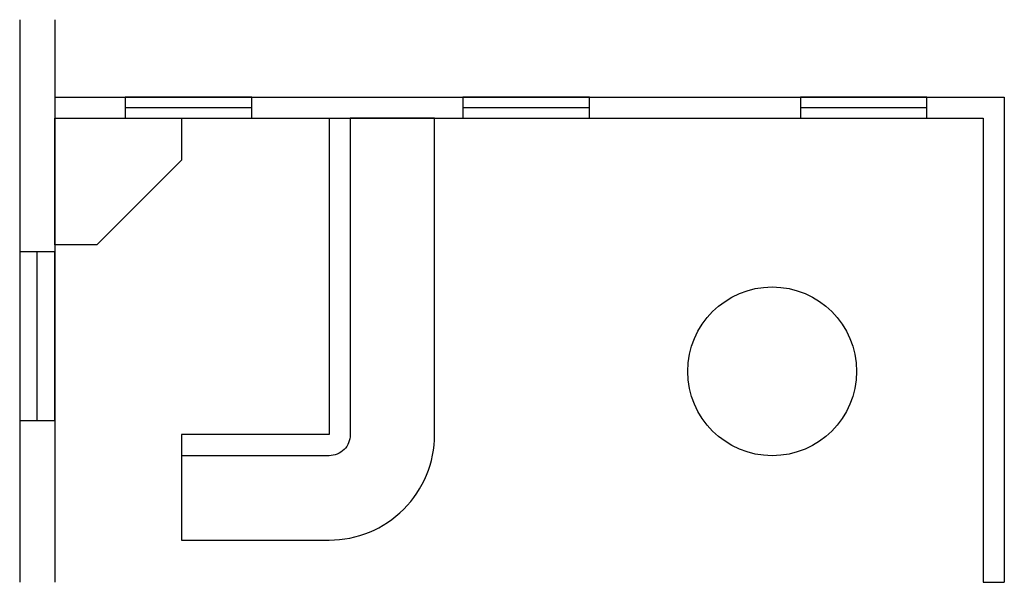
# Model space of a CAD drawing. Units: inches. Extents: x 93 to 373, y 54 to 214.
import ezdxf

# ---------------------------------------------------------------- set-up
doc = ezdxf.new("R2010")
doc.units = ezdxf.units.IN
doc.header["$MEASUREMENT"] = 0
for name, color, linetype in [('AR- Fen', 1, 'Continuous'), ('AR-Div-int', 7, 'Continuous'), ('AR-Murs', 7, 'Continuous'), ('EB-Meubles fixes', 7, 'Continuous')]:
    doc.layers.add(name, color=color, linetype=linetype)

# ---------------------------------------------------------------- blocks, each defined once
blk = doc.blocks.new('fen 36_6')
blk.add_line((-18, 3), (18, 3))
blk.add_lwpolyline([(-18, 0), (18, 0), (18, 6), (-18, 6)], close=True)
blk = doc.blocks.new('fen 48_10')
blk.add_line((-5, -24), (-5, 24))
blk.add_lwpolyline([(0, -24), (0, 24), (-10, 24), (-10, -24)], close=True)

msp = doc.modelspace()

# ---------------------------------------------------------------- linework, layer by layer
at = {"layer": 'AR-Div-int'}
for points in [[(103.39, 191.96), (373.39, 191.96)], [(373.39, 191.96), (373.39, 53.96)], [(103.39, 185.96), (367.39, 185.96)], [(367.39, 185.96), (367.39, 53.96)], [(367.39, 53.96), (373.39, 53.96)]]:
    msp.add_lwpolyline(points, dxfattribs=at)
at = {"layer": 'AR-Murs'}
for points in [[(93.39, 213.96), (93.39, 53.96)], [(103.39, 213.96), (103.39, 53.96)]]:
    msp.add_lwpolyline(points, dxfattribs=at)
at = {"layer": 'EB-Meubles fixes'}
msp.add_lwpolyline([(103.39, 185.96), (139.39, 185.96), (139.39, 174.01), (115.34, 149.96), (103.39, 149.96)], close=True, dxfattribs=at)
msp.add_lwpolyline([(181.39, 185.96), (181.39, 95.96), (139.39, 95.96), (139.39, 89.96)], dxfattribs=at)
msp.add_lwpolyline([(139.39, 65.96), (181.39, 65.96, 0.414214), (211.39, 95.96), (211.39, 185.96), (187.39, 185.96), (187.39, 95.96, -0.414214), (181.39, 89.96), (139.39, 89.96)], format="xyb", close=True, dxfattribs=at)
msp.add_circle((307.39, 113.96), 24, dxfattribs=at)

# ---------------------------------------------------------------- block references
at = {"layer": 'AR- Fen'}
for name, p in [('fen 36_6', (141.39, 185.96)), ('fen 36_6', (237.39, 185.96)), ('fen 36_6', (333.39, 185.96)), ('fen 48_10', (103.39, 123.96))]:
    msp.add_blockref(name, p, dxfattribs=at)

doc.saveas('drawing.dxf')
